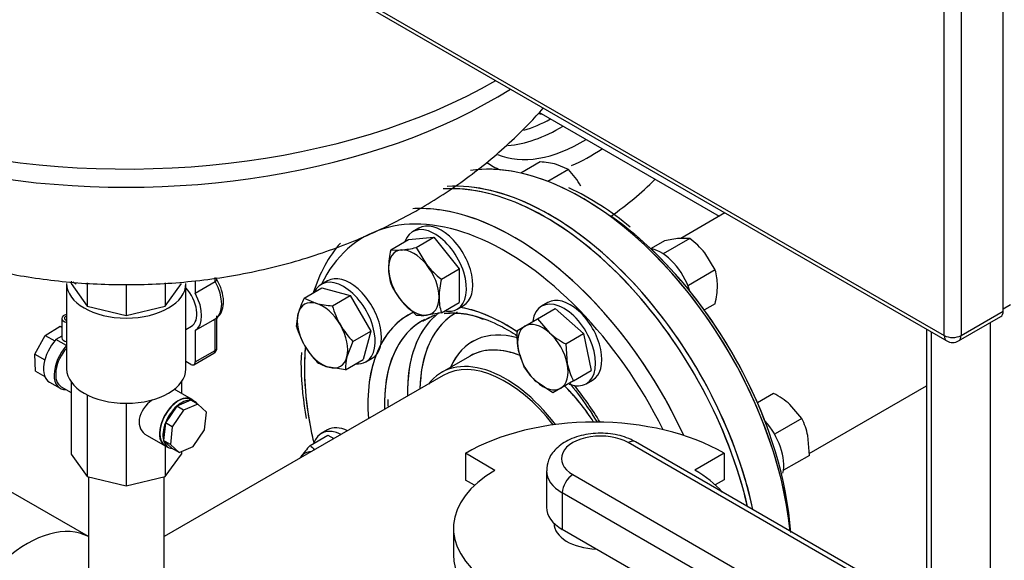
# Model space of a CAD drawing. Units: millimetres. Extents: x 161 to 6634, y 161 to 4629.
# Drawn here: x 4189 to 4588, y 2867 to 3086 of the extents above; entities that cross this region are included whole.
import ezdxf
from ezdxf.lldxf.tags import DXFTag

# ---------------------------------------------------------------- set-up
doc = ezdxf.new("R2010")
doc.units = ezdxf.units.MM
for name, color, linetype in [('12013_-_BS_4848_', 7, 'Continuous'), ('1_INCH_WELD_NIPP', 7, 'Continuous'), ('43202-4-ISO', 7, 'Continuous'), ('62012_DN80_PRESS', 7, 'Continuous'), ('63112_TEE_DN80_F', 7, 'Continuous'), ('63112A_VESSEL_CO', 7, 'Continuous'), ('71000_DN25_DRAIN', 7, 'Continuous'), ('73009_DN80_BUTTE', 7, 'Continuous'), ('80005_F35_LV', 7, 'Continuous'), ('Default', 7, 'Continuous'), ('M16_FULL_HEX_NUT', 7, 'Continuous'), ('M16_PLAIN_WASHER', 7, 'Continuous'), ('M16_X_60_LG_HEX_', 7, 'Continuous'), ('VMV_DN80_BRANCH_', 7, 'Continuous')]:
    doc.layers.add(name, color=color, linetype=linetype)
tags = doc.linetypes.add('PHANTOM2', pattern=[31.75, 15.875, -3.175, 3.175, -3.175, 3.175, -3.175]).pattern_tags.tags
tags[14:15] = [DXFTag(74, 4), DXFTag(75, 0), DXFTag(340, '0'), DXFTag(46, 0.0), DXFTag(50, 0.0), DXFTag(44, 0.0), DXFTag(45, 0.0)]
tags[12:13] = [DXFTag(74, 4), DXFTag(75, 0), DXFTag(340, '0'), DXFTag(46, 0.0), DXFTag(50, 0.0), DXFTag(44, 0.0), DXFTag(45, 0.0)]
tags[10:11] = [DXFTag(74, 4), DXFTag(75, 0), DXFTag(340, '0'), DXFTag(46, 0.0), DXFTag(50, 0.0), DXFTag(44, 0.0), DXFTag(45, 0.0)]
tags[8:9] = [DXFTag(74, 4), DXFTag(75, 0), DXFTag(340, '0'), DXFTag(46, 0.0), DXFTag(50, 0.0), DXFTag(44, 0.0), DXFTag(45, 0.0)]
tags[6:7] = [DXFTag(74, 4), DXFTag(75, 0), DXFTag(340, '0'), DXFTag(46, 0.0), DXFTag(50, 0.0), DXFTag(44, 0.0), DXFTag(45, 0.0)]
tags[4:5] = [DXFTag(74, 4), DXFTag(75, 0), DXFTag(340, '0'), DXFTag(46, 0.0), DXFTag(50, 0.0), DXFTag(44, 0.0), DXFTag(45, 0.0)]

# ---------------------------------------------------------------- blocks, each defined once
blk = doc.blocks.new('SE3')
at = {"layer": '12013_-_BS_4848_', "color": 7, "linetype": 'Continuous'}
for p, q in [((4556.45, 2960.73), (4556.45, 2341.85)), ((4582.52, 2325.06), (4582.52, 2963.45)), ((4558.57, 2338.89), (4558.57, 2959.5))]:
    blk.add_line(p, q, dxfattribs=at)
at = {"layer": '1_INCH_WELD_NIPP', "color": 7, "linetype": 'Continuous'}
for p, q in [((4216.46, 2900.83), (4216.46, 2859.9)), ((4247.18, 2859.9), (4247.18, 2900.83))]:
    blk.add_line(p, q, dxfattribs=at)
at = {"layer": '43202-4-ISO', "color": 7, "linetype": 'Continuous'}
for p, q in [((4587.66, 2968.05), (4587.66, 3355.23)), ((4563.71, 2958.18), (4563.71, 3345.35)), ((4570.55, 3345.35), (4570.55, 2958.18)), ((4228.4, 3151.76), (4563.71, 2958.18)), ((4229.4, 3149.55), (4564.71, 2955.96)), ((4587.66, 2969.04), (4590.65, 2970.77)), ((4569.55, 2955.96), (4586.65, 2965.84)), ((4570.55, 2958.18), (4587.66, 2968.05))]:
    blk.add_line(p, q, dxfattribs=at)
blk.add_arc((4567.13, 2960.15), 4.84, 240, 300, dxfattribs=at)
for centre, major_axis, start_param, end_param in [((4584.23, 2970.03), (-2.42, 4.19), 3.141593, 3.926991), ((4567.13, 2960.15), (2.42, 4.19), 2.356194, 3.141593), ((4567.13, 2960.15), (-4.84, 0), 0.785398, 2.356194), ((4567.13, 2960.15), (-2.42, 4.19), 3.141593, 3.926991)]:
    blk.add_ellipse(centre, major_axis=major_axis, ratio=0.57735, start_param=start_param, end_param=end_param, dxfattribs=at)
at = {"layer": '62012_DN80_PRESS', "color": 7, "linetype": 'Continuous'}
for p, q in [((4302.87, 2951.29), (4302.71, 2947.05)), ((4302.87, 2951.29), (4302.71, 2947.05)), ((4371.29, 2949.83), (4359.69, 2943.13)), ((4371.29, 2949.83), (4359.69, 2943.13)), ((4302.71, 2947.05), (4302.78, 2945.05)), ((4302.71, 2947.05), (4302.78, 2945.05))]:
    blk.add_line(p, q, dxfattribs=at)
at = {"layer": '62012_DN80_PRESS', "color": 7, "linetype": 'PHANTOM2'}
blk.add_line((4371.29, 2949.83), (4359.69, 2943.13), dxfattribs=at)
at = {"layer": '62012_DN80_PRESS', "color": 7, "linetype": 'Continuous'}
for centre, radius, start, end in [((4362.54, 2914.99), 114.11, 49.7501, 64.6592), ((4362.54, 2914.99), 114.11, 49.7501, 64.6592), ((4421.87, 2946.76), 119.11, 180.8209, 190.7992), ((4421.87, 2946.76), 119.11, 180.8209, 190.7992)]:
    blk.add_arc(centre, radius, start, end, dxfattribs=at)
at = {"layer": '62012_DN80_PRESS', "color": 7, "linetype": 'PHANTOM2'}
blk.add_arc((4327.94, 2862.87), 112.49, 32.3605, 34.1808, dxfattribs=at)
at = {"layer": '62012_DN80_PRESS', "color": 7, "linetype": 'Continuous'}
for centre, major_axis, start_param, end_param in [((4420, 3095.47), (26.1, 45.21), 3.322714, 3.373039), ((4405.15, 3104.04), (35.11, 60.82), 3.683462, 3.903608), ((4407.63, 3102.61), (36.93, 63.96), 3.512697, 3.95377), ((4416.7, 3097.37), (37.15, 64.35), 3.2155, 3.959469), ((4420, 3095.47), (39.57, 68.54), 3.79312, 4.015297), ((4420, 3095.47), (39.57, 68.54), 3.08166, 3.217297), ((4416.7, 2915.77), (-60.16, 104.21), 5.588516, 6.058069), ((4420, 3095.47), (57.75, 100.02), 4.034489, 4.256889), ((4402.04, 2907.31), (-60.48, 104.76), 4.222256, 6.006335), ((4403.75, 2908.3), (-60.48, 104.76), 4.201416, 6.007076), ((4416.7, 2915.77), (-60.16, 104.21), 4.047516, 5.588516), ((4385.79, 2897.93), (57.75, -100.02), 2.506309, 3.514548), ((4389.09, 2899.83), (60.16, -104.21), 1.411357, 2.858273), ((4385.79, 2897.93), (57.75, -100.02), 1.459259, 2.506309), ((4420, 2917.68), (-57.75, 100.02), 4.007773, 5.269051), ((4389.09, 2899.83), (60.16, -104.21), 3.330655, 3.631593), ((4385.79, 2897.93), (39.57, -68.54), -3.729569, -3.59153), ((4385.79, 2897.93), (39.57, -68.54), 3.085675, 4.015297), ((4398.16, 2905.07), (36.93, -63.96), 3.209473, 3.95377), ((4400.64, 2906.5), (35.11, -60.82), 3.14325, 3.903608), ((4389.09, 2899.83), (37.15, -64.35), 3.116897, 3.143861), ((4385.79, 2897.93), (39.57, -68.54), 2.280944, 2.553616), ((4389.09, 2899.83), (37.15, -64.35), 3.143861, 3.959469), ((4400.64, 2906.5), (28.39, -49.18), 2.612781, 3.54646), ((4385.79, 2897.93), (57.75, -100.02), 3.839499, 4.170904), ((4397.39, 2904.62), (26.1, -45.21), 2.506127, 3.141593), ((4385.79, 2897.93), (26.1, -45.21), 1.779206, 3.373039), ((4397.39, 2904.62), (26.1, -45.21), 1.645753, 2.025182), ((4385.79, 2897.93), (39.57, -68.54), 1.603782, 1.835361), ((4385.79, 2897.93), (57.75, -100.02), 4.170904, 4.233438)]:
    blk.add_ellipse(centre, major_axis=major_axis, ratio=0.57735, start_param=start_param, end_param=end_param, dxfattribs=at)
at = {"layer": '62012_DN80_PRESS', "color": 7, "linetype": 'PHANTOM2'}
for centre, major_axis, start_param, end_param in [((4416.7, 2915.77), (-60.16, 104.21), 4.047516, 6.027307), ((4402.04, 2907.31), (60.48, -104.76), 1.080664, 2.831083), ((4403.75, 2908.3), (60.48, -104.76), 1.059824, 2.836009), ((4389.09, 2899.83), (60.16, -104.21), 2.527916, 2.848719), ((4389.09, 2899.83), (60.16, -104.21), 1.411357, 2.527916), ((4420, 2917.68), (-57.75, 100.02), 4.42008, 5.396336), ((4385.79, 2897.93), (39.57, -68.54), 2.268333, 2.691655), ((4385.79, 2897.93), (39.57, -68.54), 3.088296, 4.015297), ((4389.09, 2899.83), (37.15, -64.35), 3.116897, 3.959469), ((4398.16, 2905.07), (36.93, -63.96), 3.244381, 3.95377), ((4400.64, 2906.5), (35.11, -60.82), 3.126222, 3.566891), ((4400.64, 2906.5), (28.39, -49.18), 2.611532, 3.54646), ((4385.79, 2897.93), (57.75, -100.02), 3.841899, 4.048947), ((4400.64, 2906.5), (35.11, -60.82), 3.566891, 3.903608), ((4397.39, 2904.62), (26.1, -45.21), 2.505583, 3.114422), ((4397.39, 2904.62), (26.1, -45.21), 3.114422, 3.141593), ((4385.79, 2897.93), (26.1, -45.21), 1.779206, 3.373039), ((4397.39, 2904.62), (26.1, -45.21), 1.645753, 2.02677), ((4385.79, 2897.93), (39.57, -68.54), 1.603782, 1.835361), ((4385.79, 2897.93), (57.75, -100.02), 4.048947, 4.233438)]:
    blk.add_ellipse(centre, major_axis=major_axis, ratio=0.57735, start_param=start_param, end_param=end_param, dxfattribs=at)
at = {"layer": '62012_DN80_PRESS', "color": 7, "linetype": 'Continuous'}
for points, knots in [([(4352.18, 2963.92), (4353.4, 2964.73), (4354.99, 2965.74), (4356.89, 2966.37), (4357.55, 2966.55)], [0, 0, 0, 0, 0.1816282, 0.2730274, 0.2730274, 0.2730274, 0.2730274]), ([(4360.93, 2967.14), (4361.93, 2967.24), (4365.89, 2967.44), (4371.19, 2967.01), (4375.45, 2965.27), (4376.65, 2964.77)], [0.4187212, 0.4187212, 0.4187212, 0.4187212, 0.5419537, 0.8900823, 1, 1, 1, 1]), ([(4360.93, 2967.14), (4361.93, 2967.24), (4365.89, 2967.44), (4371.19, 2967.01), (4375.45, 2965.27), (4376.65, 2964.77)], [0.4187212, 0.4187212, 0.4187212, 0.4187212, 0.5419537, 0.8900823, 1, 1, 1, 1])]:
    blk.add_open_spline(points, degree=3, knots=knots, dxfattribs=at)
for points in [[(4352.18, 2963.92), (4353.4, 2964.73), (4354.46, 2965.4), (4355.65, 2965.91)], [(4338.17, 2929.14), (4338.13, 2930.12), (4338.11, 2931.12), (4338.09, 2932.21)], [(4338.17, 2929.14), (4338.13, 2930.12), (4338.11, 2931.12), (4338.09, 2932.21)]]:
    blk.add_open_spline(points, degree=3, dxfattribs=at)
at = {"layer": '62012_DN80_PRESS', "color": 7, "linetype": 'PHANTOM2'}
blk.add_open_spline([(4353.89, 2964.88), (4354.58, 2965.31), (4355.18, 2965.67), (4355.83, 2965.97)], degree=3, dxfattribs=at)
for points, knots in [([(4360.87, 2967.2), (4361.96, 2967.3), (4366.04, 2967.41), (4373.37, 2966.45), (4382.47, 2962.89), (4388.27, 2959.51), (4390.62, 2957.95)], [0.1336206, 0.1336206, 0.1336206, 0.1336206, 0.187789, 0.3294487, 0.4667761, 0.5610137, 0.5610137, 0.5610137, 0.5610137]), ([(4411.6, 2938.91), (4412.14, 2938.26), (4415.4, 2934.27), (4418.24, 2930.15), (4421, 2926.07)], [0.8501907, 0.8501907, 0.8501907, 0.8501907, 0.8749438, 1, 1, 1, 1])]:
    blk.add_open_spline(points, degree=3, knots=knots, dxfattribs=at)
at = {"layer": '63112_TEE_DN80_F', "color": 7, "linetype": 'Continuous'}
for p, q in [((4474.7, 3007.93), (4456.77, 2997.57)), ((4474.7, 3007.93), (4456.77, 2997.57)), ((4508.92, 2910.35), (4556.45, 2937.79)), ((4508.92, 2910.35), (4556.45, 2937.79))]:
    blk.add_line(p, q, dxfattribs=at)
at = {"layer": '63112_TEE_DN80_F', "color": 7, "linetype": 'PHANTOM2'}
blk.add_line((4360.38, 2941.93), (4247.18, 2876.57), dxfattribs=at)
blk.add_ellipse((4191.62, 2832.24), major_axis=(-25.4, -44), ratio=0.57735, start_param=3.163543, end_param=5.198158, dxfattribs=at)
at = {"layer": '63112A_VESSEL_CO', "color": 7, "linetype": 'PHANTOM2'}
for p, q in [((4474.7, 3007.93), (4456.77, 2997.57)), ((4508.92, 2910.35), (4556.45, 2937.79))]:
    blk.add_line(p, q, dxfattribs=at)
at = {"layer": '63112A_VESSEL_CO', "color": 7, "linetype": 'Continuous'}
blk.add_line((4360.38, 2941.93), (4247.18, 2876.57), dxfattribs=at)
blk.add_line((4360.38, 2941.93), (4247.18, 2876.57), dxfattribs=at)
blk.add_ellipse((4385.79, 2897.93), major_axis=(25.4, -44), ratio=0.57735, start_param=1.792235, end_param=3.141593, dxfattribs=at)
at = {"layer": '71000_DN25_DRAIN', "color": 7, "linetype": 'Continuous'}
for p, q in [((4259.74, 2980.39), (4259.74, 2975.3)), ((4267.89, 2980.01), (4267.89, 2981.68)), ((4207.63, 2979.21), (4207.63, 2944.64)), ((4209.44, 2980.22), (4209.44, 2979.21)), ((4209.44, 2979.21), (4216, 2970.07)), ((4216, 2979.56), (4216, 2970.07)), ((4231.82, 2978.83), (4231.82, 2966.29)), ((4247.65, 2979.6), (4247.65, 2970.07)), ((4247.65, 2970.07), (4254.2, 2979.21)), ((4256.01, 2944.64), (4256.01, 2979.21)), ((4259.74, 2975.3), (4267.89, 2980.01)), ((4216, 2970.07), (4231.82, 2966.29)), ((4231.82, 2966.29), (4247.65, 2970.07)), ((4205.66, 2965.1), (4205.71, 2957.22)), ((4267.89, 2964.85), (4259.74, 2960.14)), ((4267.89, 2952.13), (4267.89, 2964.85)), ((4268.6, 2953.12), (4268.6, 2966.08)), ((4198.92, 2958.22), (4204.98, 2962)), ((4204.98, 2962), (4205.68, 2961.61)), ((4204.98, 2962), (4205.68, 2961.65)), ((4256.01, 2960.64), (4258.23, 2961.92)), ((4194.77, 2950.63), (4198.92, 2958.22)), ((4198.92, 2958.22), (4202.84, 2955.98)), ((4205.7, 2957.93), (4203.3, 2956.5)), ((4207.61, 2954.05), (4203.3, 2956.5)), ((4259.74, 2960.14), (4259.74, 2947.43)), ((4207.63, 2954.06), (4207.61, 2954.05)), ((4194.77, 2950.63), (4198.78, 2948.35)), ((4194.97, 2943.69), (4194.77, 2950.63)), ((4259.24, 2946.32), (4267.39, 2951.02)), ((4259.74, 2947.43), (4267.89, 2952.13)), ((4258.03, 2946.44), (4256.01, 2947.6)), ((4194.97, 2943.69), (4198.78, 2941.52)), ((4200.71, 2939.19), (4205.01, 2936.73)), ((4205.42, 2937.37), (4209.44, 2935.08)), ((4209.44, 2939.33), (4209.44, 2910.07)), ((4254.2, 2939.33), (4254.2, 2934.66)), ((4216, 2934.08), (4216, 2900.94)), ((4258.32, 2932.31), (4251.26, 2936.33)), ((4231.82, 2930.67), (4231.82, 2897.15)), ((4252.28, 2929.45), (4247.7, 2922.69)), ((4258, 2931.91), (4252.28, 2929.45)), ((4255.08, 2927.86), (4252.28, 2929.45)), ((4260.8, 2930.32), (4255.08, 2927.86)), ((4260.8, 2930.32), (4258, 2931.91)), ((4259.54, 2931.45), (4258.24, 2932.18)), ((4264.31, 2927.05), (4260.8, 2930.32)), ((4255.08, 2927.86), (4250.5, 2921.1)), ((4263.55, 2919.95), (4264.31, 2927.05)), ((4247.7, 2922.69), (4246.94, 2915.59)), ((4250.5, 2921.1), (4247.7, 2922.69)), ((4250.5, 2921.1), (4249.74, 2914)), ((4240.24, 2917.55), (4247.55, 2913.39)), ((4258.97, 2913.19), (4263.55, 2919.95)), ((4246.94, 2915.59), (4250.45, 2912.32)), ((4249.74, 2914), (4246.94, 2915.59)), ((4247.62, 2913.52), (4248.92, 2912.79)), ((4247.65, 2913.34), (4247.65, 2900.94)), ((4249.74, 2914), (4253.25, 2910.73)), ((4253.25, 2910.73), (4258.97, 2913.19)), ((4209.44, 2910.07), (4216, 2900.94)), ((4247.65, 2900.94), (4254.2, 2910.07)), ((4253.25, 2910.73), (4250.45, 2912.32)), ((4254.2, 2911.14), (4254.2, 2910.07)), ((4216, 2900.94), (4231.82, 2897.15)), ((4231.82, 2897.15), (4247.65, 2900.94))]:
    blk.add_line(p, q, dxfattribs=at)
blk.add_arc((4266.18, 2953.12), 2.42, 300, 0, dxfattribs=at)
for centre, major_axis, ratio, start_param, end_param in [((4231.82, 2979.21), (24.19, 0), 0.57735, 3.141593, 6.283185), ((4252.79, 2971.35), (5.44, -9.43), 0.57735, 0, 1.924025), ((4261.15, 2976.32), (6.65, -11.52), 0.57735, 0.013141, 1.557655), ((4253, 2971.61), (6.65, -11.52), 0.57735, 0.013141, 1.557655), ((4208.61, 2965.11), (-2.95, -0.02), 0.581488, 5.048156, 6.283185), ((4208.61, 2965.11), (-2.95, -0.02), 0.581488, 0, 1.227862), ((4208.56, 2965.18), (-1.8, -0.01), 0.581488, 5.253848, 6.283185), ((4208.56, 2965.18), (-1.8, -0.01), 0.581488, 0, 1.02217), ((4206.58, 2949.51), (5.88, 10.32), 0.573212, 1.186213, 3.141593), ((4208.66, 2957.24), (-2.95, -0.02), 0.581488, 0, 1.210367), ((4210.89, 2947.06), (5.88, 10.32), 0.573212, 1.186213, 3.499046), ((4210.81, 2946.83), (5.39, 9.46), 0.573212, 1.210647, 3.141593), ((4266.18, 2953.12), (-2.42, 0), 0.57735, 2.356194, 3.141593), ((4266.18, 2953.12), (-1.21, 2.1), 0.57735, 3.141593, 3.926991), ((4231.82, 2944.64), (24.19, 0), 0.57735, 3.141593, 6.283185), ((4258.03, 2948.41), (-1.21, 2.1), 0.57735, 2.356194, 3.926991), ((4252.93, 2922.85), (-5.31, -9.33), 0.573212, 3.141593, 6.283185), ((4252.93, 2922.85), (-5.39, -9.46), 0.573212, 2.974732, 6.283185), ((4247.93, 2925.7), (10.1, 5.79), 0.71592, 1.70238, 3.541114), ((4254.23, 2922.12), (-5.31, -9.33), 0.573212, 4.183915, 4.969314), ((4254.23, 2922.12), (5.31, 9.33), 0.573212, 0.256925, 1.042323), ((4254.23, 2922.12), (-5.31, -9.33), 0.573212, 2.884668, 3.398517), ((4254.23, 2922.12), (-5.31, -9.33), 0.573212, 4.969314, 5.754712), ((4254.23, 2922.12), (5.31, 9.33), 0.573212, 2.613119, 3.398517), ((4252.93, 2922.85), (-5.39, -9.46), 0.573212, 0, 0.16686)]:
    blk.add_ellipse(centre, major_axis=major_axis, ratio=ratio, start_param=start_param, end_param=end_param, dxfattribs=at)
for points, knots in [([(4267.01, 2964.41), (4267.9, 2964.89), (4269.45, 2965.79), (4270.98, 2968.58), (4271.47, 2972.17), (4270.75, 2976.46), (4269.24, 2979.81), (4268.31, 2981.3), (4268.15, 2981.55)], [0, 0, 0, 0, 0.161203, 0.334987, 0.526826, 0.747967, 0.963467, 1, 1, 1, 1]), ([(4267.89, 2980.01), (4268.01, 2980.08), (4268.11, 2980.14), (4268.29, 2980.28), (4268.37, 2980.35), (4268.54, 2980.54), (4268.6, 2980.66), (4268.6, 2980.76)], [0, 0, 0, 0, 0.125, 0.125, 0.25, 0.25, 0.4863192, 0.4863192, 0.4863192, 0.4863192])]:
    blk.add_open_spline(points, degree=3, knots=knots, dxfattribs=at)
at = {"layer": '73009_DN80_BUTTE', "color": 7, "linetype": 'Continuous'}
for p, q in [((4556.45, 2844.86), (4435.47, 2914.7)), ((4556.45, 2846.9), (4438.5, 2915)), ((4381.41, 2903.45), (4369.43, 2910.36)), ((4369.43, 2910.36), (4369.43, 2899.5)), ((4474.35, 2910.41), (4462.48, 2903.55)), ((4474.35, 2910.41), (4474.35, 2899.54)), ((4402.29, 2903.27), (4402.29, 2888.46)), ((4413, 2901.72), (4556.45, 2818.9)), ((4373.1, 2897.38), (4369.43, 2899.5)), ((4474.35, 2899.54), (4470.83, 2897.51)), ((4408.72, 2894.32), (4408.72, 2879.5)), ((4556.45, 2809.03), (4408.72, 2894.32)), ((4405.38, 2881.98), (4405.38, 2881.98)), ((4364.58, 2879.99), (4364.58, 2869.13)), ((4556.45, 2794.21), (4408.72, 2879.5))]:
    blk.add_line(p, q, dxfattribs=at)
for centre, major_axis, start_param, end_param in [((4421.93, 2880.45), (-73.75, 0), 3.921797, 5.504504), ((4424.24, 2908.21), (15.89, 0), 0.785398, 3.926991), ((4435.47, 2909.76), (-3.02, -5.24), 3.141593, 3.926991), ((4422.04, 2879.99), (-57.46, 0), -0.785398, 2.181027), ((4424.24, 2903.27), (21.94, 0), 3.145061, 3.926991), ((4413, 2896.79), (3.02, 5.24), 0.785398, 2.356194), ((4422.04, 2879.99), (-57.46, 0), 3.599887, 3.931509), ((4424.24, 2888.46), (21.94, 0), 3.141593, 3.926991), ((4423.53, 2881.98), (18.15, 0), 3.141593, 4.658738), ((4422.04, 2869.13), (-57.46, 0), 0, 2.428765)]:
    blk.add_ellipse(centre, major_axis=major_axis, ratio=0.57735, start_param=start_param, end_param=end_param, dxfattribs=at)
blk.add_open_spline([(4438.5, 2915), (4437.2, 2915.67), (4434.05, 2917.24), (4427.28, 2918.69), (4419.13, 2918.45), (4411.69, 2916.3), (4406.19, 2912.67), (4402.81, 2907.98), (4402.52, 2904.83), (4402.41, 2903.22)], degree=3, knots=[0, 0, 0, 0, 0.091844, 0.257469, 0.423615, 0.593072, 0.750924, 0.890195, 1, 1, 1, 1], dxfattribs=at)
at = {"layer": '80005_F35_LV', "color": 7, "linetype": 'Continuous'}
blk.add_line((4211.55, 2979), (4210.11, 2979.83), dxfattribs=at)
for centre, major_axis, start_param, end_param in [((4231.82, 3147.92), (-211.69, 0), 0, 2.357541), ((4231.82, 3139.87), (-210.53, 0), 0.174642, 2.404414)]:
    blk.add_ellipse(centre, major_axis=major_axis, ratio=0.57735, start_param=start_param, end_param=end_param, dxfattribs=at)
blk.add_open_spline([(4024.64, 3119.03), (4026.54, 3112.88), (4030.25, 3101.23), (4039.42, 3082.52), (4050.99, 3064.33), (4064.68, 3047.53), (4080.2, 3032.35), (4097.49, 3018.82), (4116.47, 3007.03), (4137.11, 2997.05), (4159.29, 2989.03), (4182.85, 2983.14), (4207.46, 2979.54), (4232.81, 2978.37), (4258.58, 2979.75), (4284.54, 2983.84), (4309.32, 2990.55), (4332.36, 2999.58), (4353.18, 3010.43), (4372.28, 3023.23), (4388.16, 3036.7), (4397.28, 3046.18), (4401.01, 3050.42)], degree=3, knots=[0, 0, 0, 0, 0.0327891, 0.0734314, 0.1138072, 0.1541194, 0.1946059, 0.2355423, 0.2772277, 0.3199389, 0.363843, 0.4089064, 0.4548937, 0.5015517, 0.5489708, 0.5973859, 0.6470559, 0.6917258, 0.735602, 0.7785586, 0.8206926, 0.8523426, 0.8523426, 0.8523426, 0.8523426], dxfattribs=at)
at = {"layer": 'M16_FULL_HEX_NUT', "color": 7, "linetype": 'Continuous'}
for p, q in [((4399.74, 3028.58), (4391.93, 3024.07)), ((4411.19, 3025.51), (4402.86, 3020.7)), ((4411.19, 3025.51), (4406.39, 3027.57)), ((4450.23, 2996.59), (4444.76, 2993.43)), ((4460.5, 2997.51), (4449.7, 2991.27)), ((4460.5, 2997.51), (4456.28, 2997.58)), ((4470.76, 2984.74), (4466.55, 2991.65)), ((4470.76, 2984.74), (4459.94, 2978.49)), ((4470.76, 2971.05), (4466.38, 2968.52)), ((4494.47, 2934.67), (4487.9, 2930.88)), ((4505.91, 2924.52), (4501.11, 2930.12)), ((4505.91, 2924.52), (4495.09, 2918.27)), ((4508.98, 2909.53), (4508.36, 2917.55)), ((4508.98, 2909.53), (4498.49, 2903.47))]:
    blk.add_line(p, q, dxfattribs=at)
for centre, radius, start, end in [((4397.83, 2993.48), 35.15, 75.9166, 86.881), ((4385.17, 3000.45), 36.13, 30.4849, 43.9132), ((4461.48, 2946.73), 51.11, 95.8362, 102.7109), ((4438.34, 2968.57), 36.45, 39.3005, 52.5642), ((4449.66, 2978.45), 22.02, 359.9325, 16.5914), ((4437.77, 2978.9), 33.91, 346.6232, 359.1995), ((4477.93, 2903.39), 35.39, 49.0731, 62.1331), ((4481.23, 2911.92), 27.71, 11.7253, 27.0376)]:
    blk.add_arc(centre, radius, start, end, dxfattribs=at)
at = {"layer": 'M16_PLAIN_WASHER', "color": 7, "linetype": 'Continuous'}
for p, q in [((4350.53, 3001.76), (4347.96, 3000.28)), ((4313.49, 2980.38), (4310.93, 2978.9)), ((4366.11, 2968.85), (4368.67, 2970.33)), ((4402.9, 2971.52), (4400.34, 2970.04)), ((4329.07, 2947.47), (4331.64, 2948.95)), ((4418.48, 2938.61), (4421.05, 2940.09)), ((4313.49, 2919.9), (4310.93, 2918.42))]:
    blk.add_line(p, q, dxfattribs=at)
for centre, major_axis, start_param, end_param in [((4359.6, 2986.05), (9.07, -15.71), 0, 3.141593), ((4357.04, 2984.56), (9.07, -15.71), 0, 3.61001), ((4448.76, 2977.04), (-9.07, 15.71), 4.337288, 5.814768), ((4320, 2963.18), (9.07, -15.71), 0, 3.534603), ((4322.57, 2964.66), (9.07, -15.71), 0, 3.141593), ((4411.98, 2955.81), (9.07, -15.71), 0, 3.141593), ((4357.04, 2984.56), (9.07, -15.71), 5.814768, 6.283185), ((4409.41, 2954.33), (9.07, -15.71), 0, 3.766524), ((4320, 2963.18), (9.07, -15.71), 5.890175, 6.283185), ((4409.41, 2954.33), (9.07, -15.71), 5.666984, 6.283185), ((4320, 2902.71), (9.07, -15.71), 2.432605, 3.61001), ((4322.57, 2904.19), (9.07, -15.71), 2.432605, 3.141593), ((4485.79, 2912.9), (-9.07, 15.71), 3.6936, 5.08749)]:
    blk.add_ellipse(centre, major_axis=major_axis, ratio=0.57735, start_param=start_param, end_param=end_param, dxfattribs=at)
at = {"layer": 'M16_X_60_LG_HEX_', "color": 7, "linetype": 'Continuous'}
for p, q in [((4339.13, 2992.92), (4346.34, 2997.09)), ((4346.34, 2997.09), (4356.61, 2998)), ((4349.4, 2993.84), (4356.61, 2998)), ((4356.61, 2998), (4366.87, 2985.23)), ((4339.13, 2992.92), (4343.35, 2992.85)), ((4349.4, 2993.84), (4353.61, 2986.93)), ((4359.66, 2981.07), (4366.87, 2985.23)), ((4366.87, 2985.23), (4366.87, 2971.55)), ((4303.98, 2973.29), (4311.19, 2977.45)), ((4311.19, 2977.45), (4322.64, 2974.38)), ((4303.98, 2973.29), (4308.79, 2971.23)), ((4315.43, 2970.22), (4322.64, 2974.38)), ((4322.64, 2974.38), (4331.02, 2959.87)), ((4349.4, 2966.47), (4343.35, 2972.33)), ((4359.66, 2967.39), (4366.87, 2971.55)), ((4398.7, 2964.91), (4405.91, 2969.07)), ((4405.91, 2969.07), (4417.36, 2958.92)), ((4300.92, 2961.84), (4301.53, 2967.04)), ((4359.66, 2967.39), (4353.61, 2966.4)), ((4393.6, 2961.96), (4398.7, 2964.91)), ((4398.7, 2964.91), (4403.51, 2959.3)), ((4390.32, 2960.07), (4393.6, 2961.96)), ((4323.81, 2955.71), (4331.02, 2959.87)), ((4331.02, 2959.87), (4327.95, 2948.42)), ((4410.15, 2954.76), (4417.36, 2958.92)), ((4417.36, 2958.92), (4420.43, 2943.93)), ((4323.81, 2955.71), (4321.36, 2949.45)), ((4410.15, 2954.76), (4410.77, 2946.73)), ((4320.75, 2944.26), (4327.95, 2948.42)), ((4393.39, 2945.08), (4390.94, 2952.05)), ((4320.75, 2944.26), (4314.1, 2945.26)), ((4413.22, 2939.77), (4420.43, 2943.93)), ((4404.84, 2934.93), (4398.2, 2939.47)), ((4408.11, 2936.82), (4404.84, 2934.93)), ((4413.22, 2939.77), (4408.11, 2936.82)), ((4306.44, 2913.57), (4313.65, 2917.73)), ((4313.65, 2917.73), (4316.07, 2916.34))]:
    blk.add_line(p, q, dxfattribs=at)
for centre, radius, start, end in [((4372.13, 2985.08), 33.91, 166.6232, 179.1995), ((4338.15, 3043.7), 51.11, 275.8362, 282.7109), ((4360.24, 2985.53), 22.02, 179.9325, 196.5914), ((4381.82, 3010.01), 36.45, 219.3005, 232.5642), ((4392.66, 2973.23), 33.91, 166.6232, 179.1995), ((4368.89, 2992.64), 32.64, 204.2449, 218.497), ((4335.34, 2957.4), 35.15, 153.119, 164.0834), ((4380.77, 2973.67), 22.02, 179.9325, 196.5914), ((4317.34, 3005.32), 35.15, 255.9166, 266.881), ((4349.73, 2980.06), 35.69, 196.0036, 209.5984), ((4351.8, 2983.85), 17.55, 262.1357, 275.9368), ((4335.22, 2971.68), 35.69, 196.0036, 209.5984), ((4349.84, 2980.76), 36.13, 210.4849, 223.9132), ((4425.68, 2958.75), 35.39, 177.8669, 190.9269), ((4426.69, 2986.04), 35.39, 229.0731, 242.1331), ((4335.32, 2972.38), 36.13, 210.4849, 223.9132), ((4338.01, 2944.84), 17.27, 164.5166, 181.9363), ((4318.43, 2961.98), 17.27, 238.0637, 255.4834), ((4416.64, 2960.16), 27.71, 212.9624, 228.2747), ((4437.91, 2952.36), 27.71, 191.7253, 207.0376), ((4343.99, 2878.9), 51.11, 137.2891, 144.1638), ((4322.43, 2928.69), 22, 223.4027, 229.9266)]:
    blk.add_arc(centre, radius, start, end, dxfattribs=at)
for centre, major_axis, start_param, end_param in [((4348.48, 2979.63), (7.26, -12.57), 2.879793, 3.926991), ((4348.48, 2979.63), (-7.26, 12.57), 4.974188, 6.021386), ((4348.48, 2979.63), (-7.26, 12.57), 0.785398, 1.832596), ((4348.48, 2979.63), (7.26, -12.57), 0.785398, 1.832596), ((4348.48, 2979.63), (-7.26, 12.57), 2.879793, 3.926991), ((4311.45, 2958.24), (7.26, -12.57), 2.617994, 3.665191), ((4311.45, 2958.24), (-7.26, 12.57), 4.712389, 5.759587), ((4348.48, 2979.63), (7.26, -12.57), 4.974188, 6.021386), ((4311.45, 2958.24), (-7.26, 12.57), 0.523599, 1.570796), ((4311.45, 2958.24), (7.26, -12.57), 0.523599, 1.570796), ((4400.86, 2949.39), (-7.26, 12.57), 0, 1.047198), ((4400.86, 2949.39), (7.26, -12.57), 2.094395, 3.141593), ((4400.86, 2949.39), (7.26, -12.57), 1.047198, 2.094395), ((4311.45, 2958.24), (7.26, -12.57), 4.712389, 5.759587), ((4311.45, 2958.24), (-7.26, 12.57), 2.617994, 3.665191), ((4400.86, 2949.39), (-7.26, 12.57), 1.047198, 2.094395), ((4400.86, 2949.39), (7.26, -12.57), 0, 1.047198), ((4400.86, 2949.39), (-7.26, 12.57), 2.094395, 3.141593), ((4311.45, 2897.77), (-7.26, 12.57), 0.261799, 0.321454), ((4311.45, 2897.77), (7.26, -12.57), 2.820139, 3.403392)]:
    blk.add_ellipse(centre, major_axis=major_axis, ratio=0.57735, start_param=start_param, end_param=end_param, dxfattribs=at)
at = {"layer": 'VMV_DN80_BRANCH_', "color": 7, "linetype": 'Continuous'}
blk.add_line((4399.19, 3048.82), (4472.36, 3006.57), dxfattribs=at)
blk.add_line((4399.19, 3048.82), (4472.36, 3006.57), dxfattribs=at)
at = {"layer": 'VMV_DN80_BRANCH_', "color": 7, "linetype": 'PHANTOM2'}
blk.add_line((4216.46, 2876.57), (4103.26, 2941.93), dxfattribs=at)
blk.add_ellipse((4191.62, 2832.24), major_axis=(-25.4, -44), ratio=0.57735, start_param=3.163543, end_param=5.198158, dxfattribs=at)

msp = doc.modelspace()

# ---------------------------------------------------------------- block references
at = {"layer": 'Default'}
msp.add_blockref('SE3', (0, 0), dxfattribs=at)

doc.saveas('drawing.dxf')
